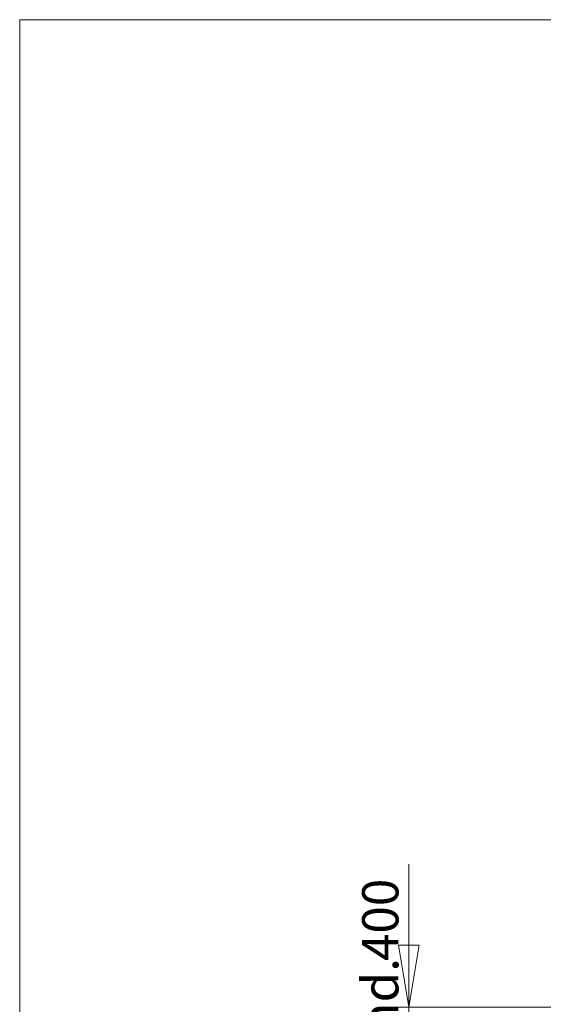
# Model space of a CAD drawing. Units: millimetres. Extents: x 5 to 415, y 5 to 292.
# Drawn here: x 5 to 56, y 197 to 292 of the extents above; entities that cross this region are included whole.
import ezdxf

# ---------------------------------------------------------------- set-up
doc = ezdxf.new("R2010")
doc.units = ezdxf.units.MM
doc.layers.add('1', color=7, linetype='Continuous', lineweight=15)
doc.styles.add('SLDTEXTSTYLE0', font='TXT', dxfattribs={"width": 0.75})
doc.dimstyles.new('SLDDIMSTYLE0', dxfattribs={"dimtxt": 3.5, "dimasz": 6, "dimexe": 0, "dimexo": 0.0625, "dimgap": 0.875, "dimtad": 1, "dimtoh": 1, "dimdec": 1, "dimlfac": 30, "dimrnd": 1e-09, "dimzin": 12, "dimdsep": 46, "dimtxsty": 'SLDTEXTSTYLE0', "dimblk1": 'CLOSED', "dimblk2": 'CLOSED', "dimsah": 1, "dimcen": 0.09, "dimadec": 0, "dimazin": 0, "dimtfac": 1, "dimtdec": 1, "dimtofl": 0, "dimtmove": 0, "dimatfit": 3, "dimldrblk": 'CLOSED', "dimfxl": 0, "dimtolj": 1, "dimtzin": 12, "dimarcsym": 0})

# ---------------------------------------------------------------- blocks, each defined once
blk = doc.blocks.new('_CLOSED')
at = {"color": 0, "linetype": 'ByBlock', "lineweight": -2}
for p, q in [((-1, 0.166667), (0, 0)), ((-1, 0.166667), (-1, -0.166667)), ((0, 0), (-1, -0.166667)), ((0, 0), (-1, 0))]:
    blk.add_line(p, q, dxfattribs=at)
blk = doc.blocks.new('*D10')
at = {"layer": '1'}
for p, q in [((42.541, 196.695), (42.541, 210.497)), ((102.632, 196.696), (41.541, 196.695)), ((42.541, 196.695), (42.541, 183.677)), ((50.44, 183.677), (41.541, 183.677)), ((42.541, 183.677), (42.541, 171.677))]:
    blk.add_line(p, q, dxfattribs=at)
at = {"layer": '1', "xscale": 6, "yscale": 6}
for p, rotation in [((42.541, 196.695, 0.003), 270.00021901849), ((42.541, 183.677, 0.003), 90.00021901849003)]:
    blk.add_blockref('_CLOSED', p, dxfattribs=dict(at, rotation=rotation))
at = {"layer": '1', "char_height": 3.5, "attachment_point": 1, "rotation": 90.00022, "style": 'SLDTEXTSTYLE0'}
for s, insert in [('400', (38.029, 201.153)), ('mind.', (38.029, 188.511))]:
    blk.add_mtext(s, dxfattribs=dict(at, insert=insert))

msp = doc.modelspace()

# ---------------------------------------------------------------- linework, layer by layer
at = {"layer": '1'}
for p, q in [((415, 292), (5, 292)), ((5, 292), (5, 5))]:
    msp.add_line(p, q, dxfattribs=at)

# ---------------------------------------------------------------- dimensions: what is measured, and where the dimension line sits
dim = msp.add_linear_dim(base=(42.5408, 183.6773), p1=(103.6316, 196.6957), p2=(51.4398, 183.6773), angle=270.000219, text='mind.<>', dimstyle='SLDDIMSTYLE0', dxfattribs=at)
dim.commit()
dim.dimension.update_dxf_attribs({"geometry": '*D10', "text_midpoint": (42.5407, 198.7104), "dimtype": 160})

doc.saveas('drawing.dxf')
